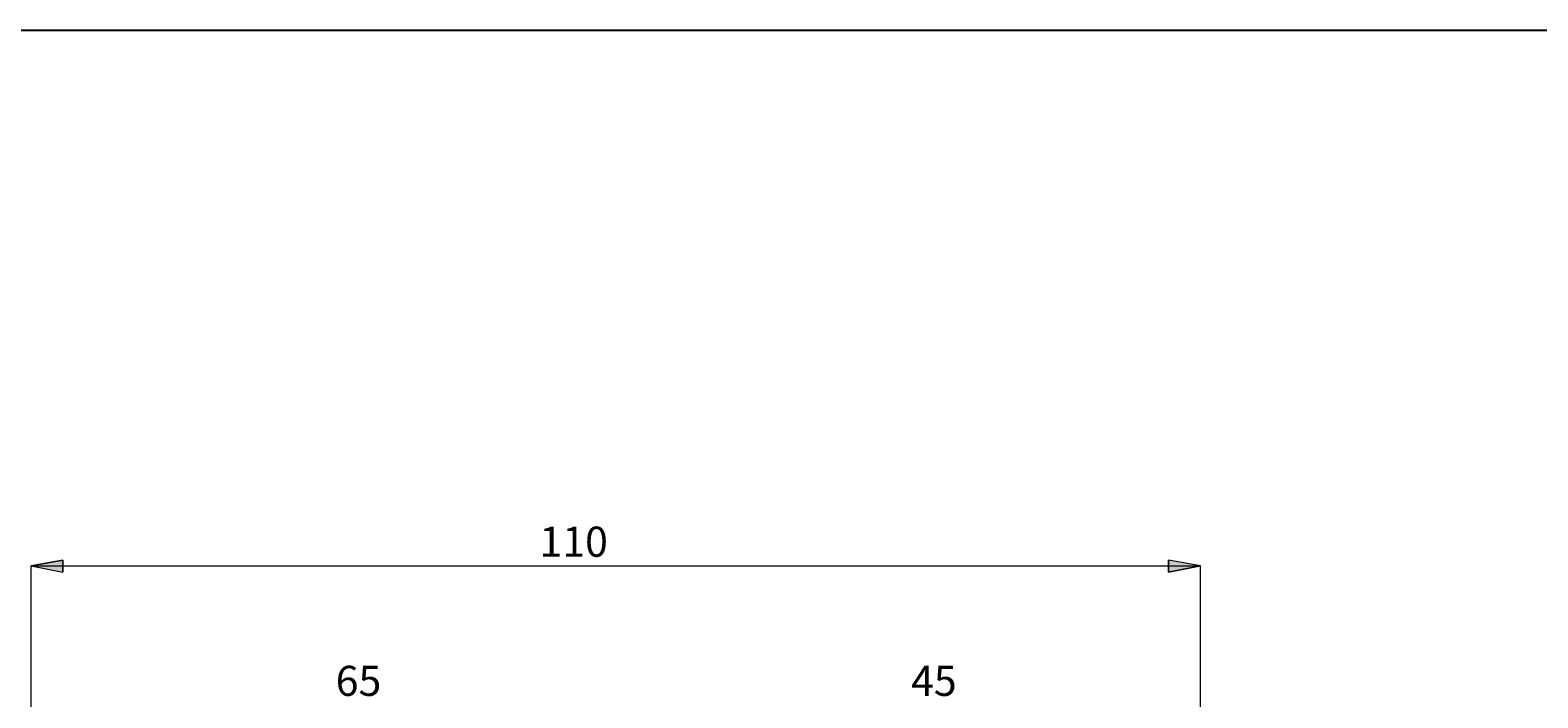
# Model space of a CAD drawing. Extents: x 13 to 827, y 18 to 576.
# Drawn here: x 418 to 686, y 457 to 576 of the extents above; entities that cross this region are included whole.
import ezdxf

# ---------------------------------------------------------------- set-up
doc = ezdxf.new("R2010")
doc.units = 0
doc.header["$MEASUREMENT"] = 0
doc.layers.add('Ebene 1', color=7, linetype='Continuous', lineweight=0)

msp = doc.modelspace()

# ---------------------------------------------------------------- hatches: boundary and pattern name
at = {"layer": 'Ebene 1', "true_color": 0x000000, "transparency": 33554687}
h = msp.add_hatch(color=18, dxfattribs=at)
h.dxf.hatch_style = 2
edge = h.paths.add_edge_path()
edge.add_spline(control_points=[(226.25, 203.86), (226.25, 203.86), (231.92, 204.92), (231.92, 204.92), (231.92, 204.92), (231.92, 202.79), (231.92, 202.79)], knot_values=[0, 0, 0, 0, 1, 1, 1, 2, 2, 2, 2], degree=3, periodic=0)
edge.add_line((231.92, 202.79), (226.25, 203.86))
edge = h.paths.add_edge_path()
edge.add_spline(control_points=[(626.5, 203.86), (626.5, 203.86), (620.83, 202.79), (620.83, 202.79), (620.83, 202.79), (620.83, 204.92), (620.83, 204.92)], knot_values=[0, 0, 0, 0, 1, 1, 1, 2, 2, 2, 2], degree=3, periodic=0)
edge.add_line((620.83, 204.92), (626.5, 203.86))
edge = h.paths.add_edge_path()
edge.add_spline(control_points=[(537.68, 237.49), (537.68, 237.49), (543.35, 238.55), (543.35, 238.55), (543.35, 238.55), (543.35, 236.43), (543.35, 236.43)], knot_values=[0, 0, 0, 0, 1, 1, 1, 2, 2, 2, 2], degree=3, periodic=0)
edge.add_line((543.35, 236.43), (537.68, 237.49))
edge = h.paths.add_edge_path()
edge.add_spline(control_points=[(626.5, 237.49), (626.5, 237.49), (620.83, 236.43), (620.83, 236.43), (620.83, 236.43), (620.83, 238.55), (620.83, 238.55)], knot_values=[0, 0, 0, 0, 1, 1, 1, 2, 2, 2, 2], degree=3, periodic=0)
edge.add_line((620.83, 238.55), (626.5, 237.49))
edge = h.paths.add_edge_path()
edge.add_spline(control_points=[(418.63, 480.47), (418.63, 480.47), (424.3, 481.53), (424.3, 481.53), (424.3, 481.53), (424.3, 479.4), (424.3, 479.4)], knot_values=[0, 0, 0, 0, 1, 1, 1, 2, 2, 2, 2], degree=3, periodic=0)
edge.add_line((424.3, 479.4), (418.63, 480.47))
edge = h.paths.add_edge_path()
edge.add_spline(control_points=[(626.5, 480.47), (626.5, 480.47), (620.83, 479.4), (620.83, 479.4), (620.83, 479.4), (620.83, 481.53), (620.83, 481.53)], knot_values=[0, 0, 0, 0, 1, 1, 1, 2, 2, 2, 2], degree=3, periodic=0)
edge.add_line((620.83, 481.53), (626.5, 480.47))
edge = h.paths.add_edge_path()
edge.add_spline(control_points=[(558.8, 387.74), (558.8, 387.74), (559.08, 393.5), (559.08, 393.5), (559.08, 393.5), (561.15, 393.01), (561.15, 393.01)], knot_values=[0, 0, 0, 0, 1, 1, 1, 2, 2, 2, 2], degree=3, periodic=0)
edge.add_line((561.15, 393.01), (558.8, 387.74))
edge = h.paths.add_edge_path()
edge.add_spline(control_points=[(558.09, 379.58), (558.09, 379.58), (559.49, 373.99), (559.49, 373.99), (559.49, 373.99), (557.36, 373.86), (557.36, 373.86)], knot_values=[0, 0, 0, 0, 1, 1, 1, 2, 2, 2, 2], degree=3, periodic=0)
edge.add_line((557.36, 373.86), (558.09, 379.58))

# ---------------------------------------------------------------- linework, layer by layer
at = {"layer": 'Ebene 1', "color": 18, "lineweight": 25, "true_color": 0x000000}
msp.add_lwpolyline([(12.7, 18.32), (12.7, 575.68), (827.3, 575.68), (827.3, 18.32)], close=True, dxfattribs=at)
at = {"layer": 'Ebene 1', "color": 18, "lineweight": 18, "true_color": 0x000000}
for points in [[(418.63, 480.47), (418.63, 480.47), (424.3, 481.53), (424.3, 481.53), (424.3, 481.53), (424.3, 479.4), (424.3, 479.4), (424.3, 479.4), (418.63, 480.47), (418.63, 480.47)], [(626.5, 480.47), (626.5, 480.47), (620.83, 479.4), (620.83, 479.4), (620.83, 479.4), (620.83, 481.53), (620.83, 481.53), (620.83, 481.53), (626.5, 480.47), (626.5, 480.47)]]:
    msp.add_open_spline(points, degree=3, knots=[0, 0, 0, 0, 1, 1, 1, 2, 2, 2, 3, 3, 3, 3], dxfattribs=at)
at = {"layer": 'Ebene 1'}
for points in [[(418.63, 480.47), (418.63, 480.47), (424.3, 481.53), (424.3, 481.53), (424.3, 481.53), (424.3, 479.4), (424.3, 479.4)], [(626.5, 480.47), (626.5, 480.47), (620.83, 479.4), (620.83, 479.4), (620.83, 479.4), (620.83, 481.53), (620.83, 481.53)]]:
    msp.add_open_spline(points, degree=3, knots=[0, 0, 0, 0, 1, 1, 1, 2, 2, 2, 2], dxfattribs=at)
at = {"layer": 'Ebene 1', "color": 18, "lineweight": 18, "true_color": 0x000000}
for points in [[(418.63, 409.68), (418.63, 409.68), (418.63, 480.47), (418.63, 480.47)], [(418.63, 480.47), (418.63, 480.47), (626.5, 480.47), (626.5, 480.47)], [(626.5, 375.01), (626.5, 375.01), (626.5, 480.47), (626.5, 480.47)]]:
    msp.add_open_spline(points, degree=3, dxfattribs=at)

# ---------------------------------------------------------------- texts
at = {"layer": 'Ebene 1', "char_height": 0.2, "attachment_point": 7}
for s, insert in [('\\C18;\\c0;\\FCentury Gothic|b0|i0|c1;\\H5.351843;\\W1.000302;  110  ', (509, 482.11)), ('\\C18;\\c0;\\FCentury Gothic|b0|i0|c1;\\H5.351843;\\W1.000302;  65  ', (472.78, 457.38)), ('\\C18;\\c0;\\FCentury Gothic|b0|i0|c1;\\H5.351843;\\W1.000302;  45  ', (575.05, 457.38))]:
    msp.add_mtext(s, dxfattribs=dict(at, insert=insert))

doc.saveas('drawing.dxf')
